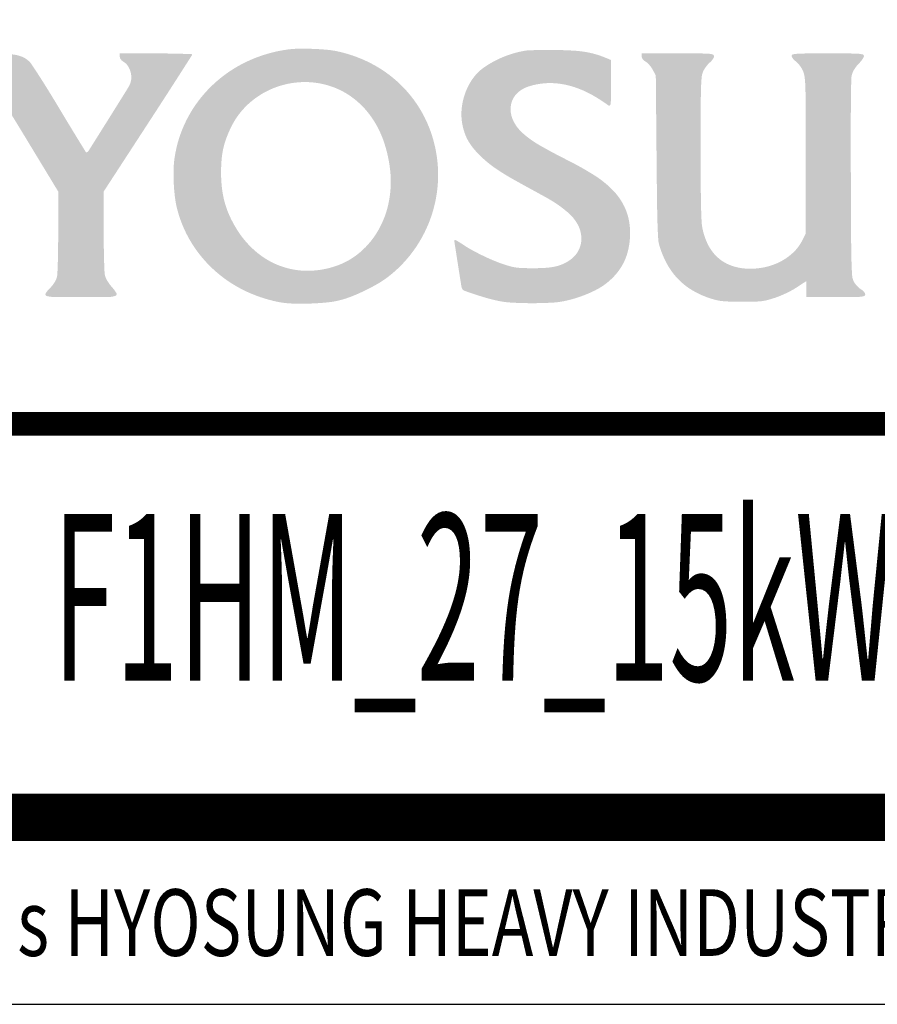
# Model space of a CAD drawing. Units: millimetres. Extents: x 1198 to 3799, y -447 to 3396.
# Drawn here: x 1701 to 1964, y -447 to -145 of the extents above; entities that cross this region are included whole.
import ezdxf
from ezdxf.enums import TextEntityAlignment as Align

# ---------------------------------------------------------------- set-up
doc = ezdxf.new("R2010")
doc.units = ezdxf.units.MM
doc.layers.get('0').update_dxf_attribs({"linetype": 'CONTINUOUS', "lineweight": 30})
doc.styles.add('HY견고딕', font='txt')
doc.styles.add('ROMANS', font='romans.shx', dxfattribs={"width": 0.7, "height": 3.5, "bigfont": 'whgtxt.shx'})

# ---------------------------------------------------------------- blocks, each defined once
blk = doc.blocks.new('HS_A4양식_S(297X210MM)')
blk.add_line((18.0000000000002, 18.00000000000068), (196.0000000000001, 18.00000000000068))
at = {"color": 0}
for p, q in [((18, 14.00000000000057), (195.9999999999999, 14.00000000000131)), ((18, 14), (195.9999999999999, 14.00000000000028))]:
    blk.add_line(p, q, dxfattribs=at)
at = {"color": 3, "const_width": 1}
blk.add_lwpolyline([(21.99999999999991, 17.92807144603535), (191.9999999999999, 17.92807144603535), (192, 273.0000000000006), (21.49999999999997, 273.0000000000006)], dxfattribs=at)
at = {"style": 'ROMANS', "width": 0.75}
blk.add_text("The information written in this drawing is HYOSUNG HEAVY INDUSTRIES's property, and may not be disclosed and/or reproduced without the prior official permission of HYOSUNG HEAVY INDUSTRIES Corp.", height=1.4, dxfattribs=at).set_placement((25.5073376602312, 15.01732643448363))
blk = doc.blocks.new('hico_ci')
at = {"true_color": 0x0e4194}
h = blk.add_hatch(color=154, dxfattribs=at)
edge = h.paths.add_edge_path()
edge.add_arc((-87.58889213669869, 67.21039386994674), 115.6573542135317, 327.1048165484382, 327.379148609724)
edge.add_arc((-975.6210822683096, 635.5862093153438), 1170.006555518851, 327.3791455014085, 327.4034389118317)
edge.add_arc((10.06323945754997, 5.298141397494064), 0.03363674859879229, 327.4034434854938, 359.999956419561)
edge.add_arc((10.08695586406088, 5.298141372526757), 0.009920342087866648, 359.9999964333156, 447.9339419372215)
edge.add_arc((8.1752010225552, -47.69314807680414), 53.03568355278372, 87.9338491325548, 88.16463645442393)
edge.add_arc((9.481611089147691, -6.923395607587707), 12.24500540615856, 88.16454350043396, 89.3118246058308)
edge.add_arc((9.337503835981352, -18.91895683877961), 24.24143221381396, 89.31177138105487, 90.00000621573453)
edge.add_line((9.337501206148772, 5.322475375034202), (8.578126206148738, 5.322475375034202))
edge.add_line((8.578126206148738, 5.322475375034216), (8.578126206148738, 5.25822685003422))
edge.add_arc((8.666198882282174, 5.258226829829709), 0.08807267613343815, 179.9999868559348, 200.2438586409471)
edge.add_arc((8.69831167707514, 5.270070055741982), 0.1222997646660304, 200.2439029638572, 216.0719736548398)
edge.add_arc((8.727682244430241, 5.291465640012149), 0.158637090558326, 216.0720310189615, 229.8197973618891)
edge.add_arc((8.790425285179538, 5.365763867678297), 0.2558837655492473, 229.8197694449375, 239.4290538196848)
edge.add_arc((8.530958847521276, 4.926521539180371), 0.2542697950728332, 35.773980360010626, 59.4290939640411, ccw=False)
edge.add_arc((8.3846441228863, 4.821096355150175), 0.43460966330124, 19.939364720869207, 35.77405005855218, ccw=False)
edge.add_arc((8.356329087600102, 4.810824031118727), 0.4647304512079843, 4.612762918081216, 19.939412931985885, ccw=False)
edge.add_arc((8.468191045552942, 4.819849583594632), 0.3525049717728713, -14.242378039020878, 4.612718611072523, ccw=False)
edge.add_arc((8.37886672111813, 4.842523250303046), 0.4446620664386157, 328.1681828404623, 345.7575186850096, ccw=False)
edge.add_arc((-125.627537153641, 88.03314091747795), 158.1735279955739, 327.8878710710293, 328.168161884662, ccw=False)
edge.add_arc((-363.4408394177982, 237.2831641715134), 438.9416461555749, 327.78223336135653, 327.8878867712939, ccw=False)
edge.add_arc((7.874564893326976, 3.292543172559448), 0.04901669569161234, 270.5100142516248, 327.78214302879337, ccw=False)
edge.add_arc((7.874911439092443, 3.253612993188966), 0.01008497392409092, 211.6244722057158, 270.5100004642802, ccw=False)
edge.add_arc((462.6611376262816, 283.3078246804128), 534.1082716524951, 211.5912425901737, 211.6244741420596, ccw=False)
edge.add_arc((49.60484903123921, 29.28092960519082), 49.19058691675746, 211.1883478339968, 211.5912513404664, ccw=False)
edge.add_arc((89.75058026022674, 53.58285426920961), 96.1188649406232, 210.944249107223, 211.1883290356674, ccw=False)
edge.add_arc((-23.94473440569851, -14.58175150186155), 36.44447107999163, 30.94431844343522, 31.63759526091016)
edge.add_arc((-7.928916743040276, -4.714298704185325), 17.63295758118127, 31.63769531155149, 32.8310410223266)
edge.add_arc((-9.367680583845129, -5.642642252222785), 19.34522599837955, 32.83109061856086, 33.7003780165808)
edge.add_arc((6.382520501175406, 4.861586527081016), 0.4135684780636451, 33.70034679136021, 47.50976918376232)
edge.add_arc((6.35941429625359, 4.836362018646184), 0.4477762627282614, 47.50975857406636, 66.4310955419071)
edge.add_arc((6.271751073153951, 4.635410225171825), 0.6670169158575688, 66.43114360342825, 80.4677626110921)
edge.add_arc((6.102158472550343, 3.625459070578245), 1.691108212981185, 80.46774511113301, 88.4389558479287)
edge.add_arc((5.785070374573792, -8.009341366430519), 13.33022871544476, 88.43889006856084, 90.18018989185562)
edge.add_arc((5.834315241008426, -23.67389749204497), 28.99486224672253, 90.1801526105918, 90.71896112843406)
edge.add_arc((5.498262702725754, 3.105442411625233), 2.213413873179214, 90.71892629454378, 94.25677422828905)
edge.add_arc((5.357341162462205, 4.998739249772001), 0.3148797550115914, 94.25673904725257, 105.4967135946727)
edge.add_arc((5.275644857788564, 5.293392175350647), 0.009110834502378819, 105.4966114967839, 238.0067809175427)
edge.add_arc((4.252225556749778, 3.655145908229215), 1.922530410003445, 53.281262030822575, 58.00680649472531, ccw=False)
edge.add_arc((3.278514217656578, 2.34970027732092), 3.551119390420127, 50.29611920957092, 53.28128967502448, ccw=False)
edge.add_arc((3.367779009109483, 2.457206528810275), 3.411384652069549, 47.32926842106173, 50.296107328445714, ccw=False)
edge.add_arc((5.015447560932614, 4.24459976048162), 0.980420600239397, 39.82273817270891, 47.329237615382624, ccw=False)
edge.add_arc((5.0822900594072, 4.300335129029136), 0.8933898533210056, 32.48958094374319, 39.82277055643982, ccw=False)
edge.add_arc((-55.12113784600947, -34.03807164447284), 72.26765808419817, 32.17192166635982, 32.48956926458112, ccw=False)
edge.add_arc((-36.62863076186463, -22.40537547880605), 50.42063452628888, 31.63174257217389, 32.1719261811038, ccw=False)
edge.add_arc((-61.26873061042318, -37.58294216214503), 79.36010672211306, 31.24720576788991, 31.631774679040575, ccw=False)
edge.add_line((6.579174399898761, 3.583650175034208), (7.28437620614875, 2.421387475034209))
edge.add_line((7.28437620614875, 2.421387475034209), (7.28421935302373, 1.572712675034211))
edge.add_arc((-26.29039406896339, 1.57890429528149), 33.57461399289706, 359.3674324155447, 359.98943387076315, ccw=False)
edge.add_arc((-6.209515706452777, 1.357180485688815), 13.49251158161575, 358.13862431789545, 359.36749241990196, ccw=False)
edge.add_arc((-5.06519223850529, 1.319977115114682), 12.34758350970553, 357.10324926653715, 358.1386915486749, ccw=False)
edge.add_arc((6.875745304499446, 0.7157539846580931), 0.3913685987348835, 344.5565989774974, 357.10328448918904, ccw=False)
edge.add_arc((6.965432665634751, 0.6909766429349986), 0.2983216245217534, 333.7316691536306, 344.5566396288096, ccw=False)
edge.add_arc((6.72166906340982, 0.8112843482579137), 0.5701573060091718, 327.0652532396875, 333.73168445078386, ccw=False)
edge.add_arc((6.672450634722168, 0.8431672817903575), 0.6288000819758233, 320.66539376668703, 327.0652725783152, ccw=False)
edge.add_arc((6.728708927377227, 0.7970643240633137), 0.556064408449558, 313.6474247892735, 320.66533855560454, ccw=False)
edge.add_arc((7.50535355754414, -0.01714257729648239), 0.5691510197192278, 133.647408069556, 148.3259636151153)
edge.add_arc((7.052183909207088, 0.2624570773319164), 0.03666750162476553, 148.3259389618278, 253.6268939152288)
edge.add_arc((7.187812768795311, 0.724081801180958), 0.5178042526860861, 253.6268161479213, 269.4911530252744)
edge.add_arc((7.762562769238059, 65.43971550516704), 65.23599013016188, 269.4911602438272, 269.9999459300735)
edge.add_arc((7.76246187787325, 66.32566976228848), 66.12194438726597, 270.0000340786137, 270.5083614008801)
edge.add_arc((8.345128069280747, 0.6569011900988073), 0.4505909241434287, 270.5084270729581, 288.0799916175415)
edge.add_arc((8.472636999600866, 0.2663252159377834), 0.03972827202814812, 288.0800301696663, 390.2105896667334)
edge.add_arc((7.866984011619934, -0.08632322706134232), 0.7405681012330404, 30.2105971818557, 42.66885251523486)
edge.add_arc((8.88747008343887, 0.8543285775446776), 0.6473143290490169, 216.4891175845401, 222.6689172848921, ccw=False)
edge.add_arc((9.082377253938319, 0.9984956657473418), 0.8897456686747677, 211.6204300748815, 216.4891512352539, ccw=False)
edge.add_arc((9.017810397560368, 0.9587427535013688), 0.8139223676766171, 206.6459126673218, 211.6204676047614, ccw=False)
edge.add_arc((8.537487405576371, 0.7177332187452947), 0.2765251472969634, 195.5184111570572, 206.6458959067241, ccw=False)
edge.add_arc((8.622706996762076, 0.7413959632433063), 0.3649689384809635, 182.7461762309144, 195.5183759813155, ccw=False)
edge.add_arc((22.51442657138034, 1.407729290481242), 14.27266007837977, 181.8369932019523, 182.7461578620843, ccw=False)
edge.add_arc((22.24609573247881, 1.399143716806435), 14.0041919224401, 180.6627529541779, 181.8370769737105, ccw=False)
edge.add_arc((39.00217691040842, 1.592994806739142), 30.76139439439919, 180.0107681297366, 180.6627923414326, ccw=False)
edge.add_line((8.240783059273724, 1.587213531284235), (8.240626206148761, 2.422264215659226))
edge.add_line((8.240626206148761, 2.422264215659212), (9.168751206148727, 3.848035806284216))
edge.add_arc((-178.2051710669145, 125.8217303322709), 223.5767628898644, 326.9373177716921, 327.1048506011462)
h = blk.add_hatch(color=154, dxfattribs=at)
edge = h.paths.add_edge_path()
edge.add_arc((11.68919191191969, 2.538343205864436), 1.965765927080678, 187.2894835030015, 194.5072811928714)
edge.add_arc((12.2660136002329, 2.68759712545301), 2.561584685278885, 194.5072699262425, 211.1343780194059)
edge.add_arc((12.33193142044212, 2.727411402982582), 2.638593358204431, 211.1343063245497, 227.3961501525145)
edge.add_arc((12.39077391693854, 2.791393139484924), 2.725519200160242, 227.396144906125, 243.3761176964152)
edge.add_arc((12.47858414191199, 2.966573659689544), 2.921475445915393, 243.3762052570861, 258.5454178779332)
edge.add_arc((12.25548099169282, 1.865535318699628), 1.798060810105342, 258.5455157035683, 267.7626426167035)
edge.add_arc((12.39707128768441, 5.48965936480019), 5.424949685359572, 267.7626533380533, 271.8086900758062)
edge.add_arc((12.39714799714449, 5.487347908822073), 5.422636959854104, 271.8086508097766, 275.8526255419379)
edge.add_arc((12.76951933404519, 1.854596479325295), 1.770850635183754, 275.8526732157882, 285.1663574160452)
edge.add_arc((12.68579322948068, 2.163462045791235), 2.090863132942609, 285.1664606073626, 291.9979895865242)
edge.add_arc((11.88375951074914, 4.148757677798571), 4.232044309873992, 291.9980303602974, 296.0291748207384)
edge.add_arc((11.8953527023329, 4.125010831351645), 4.205618663335664, 296.0292224569466, 300.0651782722474)
edge.add_arc((13.0211886708172, 2.180116209936116), 1.958371076543978, 300.0652126386263, 307.2129491570039)
edge.add_arc((12.60298579963501, 2.730816311242165), 2.649865286961164, 307.2129929084344, 321.4633113674406)
edge.add_arc((12.55214108457989, 2.771312353273785), 2.714866167484631, 321.4633254862762, 335.4570189951541)
edge.add_arc((12.54025299389133, 2.776741611822786), 2.727935350631395, 335.4570042895629, 349.4153063551598)
edge.add_arc((12.56243411208112, 2.772596560077034), 2.70537025683335, 349.4153084606654, 363.4608321026616)
edge.add_arc((12.55539298521609, 2.772171604026838), 2.712424195763331, 3.460813831792296, 21.82344865292583)
edge.add_arc((12.69353961127501, 2.8274904571131), 2.563613356788706, 21.8234786956147, 40.97970416400582)
edge.add_arc((12.6763417641564, 2.812548629808475), 2.586395458200169, 40.97974863379949, 60.04220559561634)
edge.add_arc((12.5682015241656, 2.624921177873176), 2.802955778252767, 60.04224661876668, 77.98924148490866)
edge.add_arc((12.76698895917229, 3.559273059424314), 1.847691478243744, 77.98928495001745, 84.92408230861547)
edge.add_arc((12.41594903514419, -0.3928076015475597), 5.81533190790588, 84.92407827458382, 87.8748770375062)
edge.add_arc((12.41587516820698, -0.3948385649667756), 5.817364213615624, 87.8748917700453, 90.82752369380134)
edge.add_arc((12.35898362394613, 3.543982155733403), 1.87813264925904, 90.8275496515172, 97.68541118779471)
edge.add_arc((12.50000217084153, 2.498990270799283), 2.932596622159962, 97.68543121261783, 115.3037019253431)
edge.add_arc((12.42504406724476, 2.657544984759511), 2.757216136909978, 115.3037564079968, 133.7558804179542)
edge.add_arc((12.36598733776071, 2.719229187338541), 2.671819192405485, 133.7559606811701, 152.5295614758335)
edge.add_arc((12.30379515834289, 2.751564056279648), 2.601723465502769, 152.5295701082027, 171.6812438555395)
edge.add_arc((11.75079872226166, 2.832420689618715), 2.042847044932155, 171.6811963835469, 178.7094137085831)
edge.add_arc((13.66132696950058, 2.789382430881972), 3.953859989735534, 178.7094663218426, 182.9972113084133)
edge.add_arc((13.64521779882244, 2.788546432379022), 3.937729142960169, 182.997319722999, 187.2894176632888)
edge = h.paths.add_edge_path(flags=16)
edge.add_arc((12.43454166001834, 2.94986987967664), 1.722679258958263, 167.6028225002973, 175.2876595505345, ccw=False)
edge.add_arc((12.34351379692515, 2.969881443842425), 1.629477678749483, 159.6660333993345, 167.6029080598833, ccw=False)
edge.add_arc((13.32730393623007, 2.605303356162651), 2.678648885087997, 154.196473116792, 159.6660354923936, ccw=False)
edge.add_arc((12.37288713534366, 3.066757485989228), 1.618530333347016, 132.6447728647698, 154.1964265783206, ccw=False)
edge.add_arc((12.45933487403192, 2.972894146620803), 1.746137300247647, 112.28517211592961, 132.6447851165569, ccw=False)
edge.add_arc((12.47029381202617, 2.946159298904831), 1.775031078125534, 92.10890726691781, 112.2852396066684, ccw=False)
edge.add_arc((12.46824060483362, 3.001901121937323), 1.719251453759407, 71.443714094842, 92.10888828588702, ccw=False)
edge.add_arc((12.4972358374809, 3.088284152688189), 1.628132018335549, 52.83166924084031, 71.44363011939481, ccw=False)
edge.add_arc((12.40506498923014, 2.966717600473032), 1.780689849601566, 35.42864611199792, 52.83160064103822, ccw=False)
edge.add_arc((12.19004330619771, 2.813748873186071), 2.044571936339573, 19.300637357654125, 35.428621339692825, ccw=False)
edge.add_arc((11.49144959248736, 2.569094329895151), 2.784767195974786, 6.506995906487589, 19.300671919105184, ccw=False)
edge.add_arc((12.02197803005953, 2.629605598560161), 2.25079899775696, -10.358093236890397, 6.507006827108285, ccw=False)
edge.add_arc((12.3189969221811, 2.57531883060318), 1.948859806116598, 330.85322717738404, 349.64185270600444, ccw=False)
edge.add_arc((12.4797538450747, 2.485672308726933), 1.764796536721063, 311.00800257837096, 330.8531818324648, ccw=False)
edge.add_arc((12.61813730835775, 2.326523565679054), 1.553897733209628, 289.17587637404074, 311.0080431697409, ccw=False)
edge.add_arc((12.51907279004075, 2.611383135112632), 1.855491421948564, 270.78068982063064, 289.17588751656626, ccw=False)
edge.add_arc((12.52189537146756, 2.404211824798011), 1.648300884560428, 250.67760092073502, 270.7807047072632, ccw=False)
edge.add_arc((12.53142804544882, 2.431402003501034), 1.677113688832597, 230.7699054796019, 250.6776372239779, ccw=False)
edge.add_arc((12.71898328438812, 2.661120955414404), 1.973673572366691, 213.1500393052647, 230.7699048368879, ccw=False)
edge.add_arc((13.17975190260552, 2.96206404577373), 2.524013888141321, 205.5533027939238, 213.1500023820812, ccw=False)
edge.add_arc((12.6335551178762, 2.700914492956613), 1.918596662935977, 196.222376417476, 205.5532209277916, ccw=False)
edge.add_arc((12.68404558733425, 2.715603976045131), 1.97118058081028, 187.0303983586766, 196.2223557713998, ccw=False)
edge.add_arc((13.52525853942973, 2.819348508231229), 2.818766658281611, 179.9999620543503, 187.030469055241, ccw=False)
edge.add_arc((14.01780235377998, 2.819352797778606), 3.311310472632135, 175.2875553569434, 180.0000419208737, ccw=False)
h = blk.add_hatch(color=154, dxfattribs=at)
edge = h.paths.add_edge_path()
edge.add_arc((17.24948507012283, 4.159995198875933), 0.4580000792454569, 128.1914174050457, 154.2777021006312, ccw=False)
edge.add_arc((17.37739751697052, 3.997396428385912), 0.6648815772659415, 107.2641152059428, 128.1913676868145, ccw=False)
edge.add_arc((17.6240655666507, 3.20368558523738), 1.496038619746243, 95.84969625246998, 107.2641107020612, ccw=False)
edge.add_arc((17.62144323306194, 3.229296764891373), 1.470293539553311, 82.8506983862058, 95.84975829945802, ccw=False)
edge.add_arc((17.58742154519393, 2.958036217899632), 1.743679273624742, 71.41213756087592, 82.85078508278252, ccw=False)
edge.add_arc((17.47293772949297, 2.617613513545749), 2.102836845863706, 61.068361221095586, 71.4121583390334, ccw=False)
edge.add_arc((16.9005743844362, 1.582133464631184), 3.285976199644041, 53.66486401690662, 61.06834014459122, ccw=False)
edge.add_arc((18.86064744766486, 4.247022909321558), 0.02212327975750392, 233.6648860469967, 312.4970136338133)
edge.add_arc((18.83909025676053, 4.270550867963038), 0.05403373756557684, 312.4970487003628, 353.4720909426309)
edge.add_arc((17.93381413942609, 4.374139994276476), 0.9652173391006867, 353.4721364951952, 359.6455237280522)
edge.add_arc((-32.7658124863672, 4.687717097513826), 51.66581369253973, 359.6456282316986, 359.9999450499215)
edge.add_line((18.90000120614877, 4.687667546909182), (18.90000120614877, 5.184720615659202))
edge.add_line((18.90000120614877, 5.184720615659202), (18.79679291864875, 5.227843806284199))
edge.add_arc((17.99242807261083, 3.302725339713319), 2.086404542717884, 67.3235520779062, 73.70900358386325)
edge.add_arc((18.08335147791337, 3.613839389318443), 1.762276454620966, 73.70901474754324, 80.95634762571481)
edge.add_arc((17.95563904786343, 2.811460167530868), 2.574755919188867, 80.9563186101925, 86.7490631243437)
edge.add_arc((17.60926868827806, -3.286481115525802), 8.682526405839546, 86.7490359326163, 89.09189333360881)
edge.add_arc((17.58105362484099, -5.066496298902095), 10.46276519399542, 89.09189094135175, 90.24306806179364)
edge.add_arc((17.57404609599524, -3.414482826335288), 8.81073685918946, 90.2430739970145, 91.5526120816369)
edge.add_arc((17.55724667898517, -2.794718367100145), 8.190744758157352, 91.5526064303731, 92.74824391007431)
edge.add_arc((17.19817764486902, 4.68547299321223), 0.701940223510337, 92.74828705599967, 99.98348535101093)
edge.add_arc((17.43460091139792, 3.342398402454677), 2.065665018802001, 99.98354315326833, 108.7812260967433)
edge.add_arc((17.49395557548075, 3.167865280494567), 2.250014650763025, 108.7812876226683, 117.0326672258736)
edge.add_arc((17.3705186536763, 3.409786778165724), 1.97842178506825, 117.0327195807495, 125.7395494560422)
edge.add_arc((16.75047997859872, 4.271407631301329), 0.9168953119416412, 125.7396007118653, 141.2138636461698)
edge.add_arc((16.96994442865065, 4.095042465245371), 1.198443383562943, 141.213914616059, 153.7176422636772)
edge.add_arc((17.10288080309721, 4.02939431433704), 1.34670585138706, 153.7177251814425, 165.174204423298)
edge.add_arc((17.08706524759771, 4.033581919712276), 1.33034529415799, 165.1742600867512, 176.7009217989157)
edge.add_arc((16.88679786410836, 4.04512516044484), 1.129745515256346, 176.7008776861873, 189.7305492132907)
edge.add_arc((17.06108204853837, 4.075009965922405), 1.30657333698751, 189.730472056046, 198.2294967581919)
edge.add_arc((16.75690487437424, 3.974828366630447), 0.9863232688859633, 198.2295143716742, 208.7228877058626)
edge.add_arc((16.8418845159469, 4.021398713316955), 1.083227018407204, 208.7229443293016, 218.6733188078521)
edge.add_arc((17.46821042101288, 4.522704620573009), 1.885468722635765, 218.6733882263363, 225.243871773966)
edge.add_arc((17.81429066941257, 4.871744461329996), 2.376997306512362, 225.2438869328142, 231.0819804928576)
edge.add_arc((17.9907480333074, 5.090282447671868), 2.657881718198078, 231.0818810232899, 236.4508882568092)
edge.add_arc((19.13063795069644, 6.809258308422969), 4.720459482453857, 236.4508430541015, 240.2730338758541)
edge.add_arc((27.44712719015348, 21.37365745032923), 21.49203411439362, 240.2729983244569, 241.5140127790368)
edge.add_arc((-2.996432781179465, -34.72902592520165), 42.33837733394554, 60.99026859041601, 61.513951103744375, ccw=False)
edge.add_arc((15.75043096490987, -0.9223231195506116), 3.68170837626276, 57.85380329495803, 60.99020763533059, ccw=False)
edge.add_arc((16.7429906387996, 0.6571241725736172), 1.816278545143841, 52.84691552722319, 57.853769963094976, ccw=False)
edge.add_arc((15.47930746434986, -1.010550013110674), 3.908653357405035, 50.02420366065178, 52.84690938866959, ccw=False)
edge.add_arc((17.40915805778684, 1.291330254701407), 0.904826451551167, 29.831050916447396, 50.02421159524732, ccw=False)
edge.add_arc((17.64008201155792, 1.423747583610975), 0.6386306187124244, 3.614266230668079, 29.83107522094781, ccw=False)
edge.add_arc((17.74415659219943, 1.430321069177808), 0.5343486497625697, -25.5153532934076, 3.614303560362714, ccw=False)
edge.add_arc((17.7314004971193, 1.436409075510142), 0.5484830681293902, 305.91941915969375, 334.48469717169394, ccw=False)
edge.add_arc((17.52572594822647, 1.720333857412754), 0.8990758544792864, 294.6867914262681, 305.919449728287, ccw=False)
edge.add_arc((17.55060198832507, 1.66621532994057), 0.8395138499256988, 282.8616292282769, 294.68682786057417, ccw=False)
edge.add_arc((17.45371252996296, 2.090561657536327), 1.274780863247048, 273.61362239442553, 282.8616388448787, ccw=False)
edge.add_arc((17.26704231385423, 5.046359443155225), 4.236467261070226, 269.83292433464646, 273.6136444239902, ccw=False)
edge.add_arc((17.2778091394045, 8.738732171067682), 7.928855686786567, 268.2969638039025, 269.8329260645261, ccw=False)
edge.add_arc((17.08052818075527, 2.10347157821441), 1.290662942393552, 262.4187493787948, 268.29692378571315, ccw=False)
edge.add_arc((17.03117998667767, 1.732689211809273), 0.9166110643157145, 255.08181930796871, 262.41867209571194, ccw=False)
edge.add_arc((17.44176572043915, 3.273816314150878), 2.511494568005018, 251.6237122157233, 255.08182300312302, ccw=False)
edge.add_arc((17.58289835255931, 3.698670248561896), 2.959176693435526, 247.1625792851033, 251.62375268489382, ccw=False)
edge.add_arc((18.32734876059646, 5.466421388409969), 4.877287874378164, 244.0942588368599, 247.1626082636762, ccw=False)
edge.add_arc((18.28524872297982, 5.379737594793284), 4.780921421504184, 241.0068681608949, 244.0942363559269, ccw=False)
edge.add_arc((17.18347277476931, 3.391510996544085), 2.507827660567099, 236.00290156415, 241.00677804038878, ccw=False)
edge.add_arc((14.65059182312871, -0.364046439854036), 2.022039619306905, 56.00285028917241, 57.99623478103523)
edge.add_arc((15.15672544610163, 0.4458182216172446), 1.067025475849488, 57.99623535163129, 61.21260923616562)
edge.add_arc((14.90739288658898, -0.007957154766316421), 1.584788759060895, 61.21268956146232, 62.98607313476299)
edge.add_arc((15.62337515076678, 1.39639315419042), 0.008454279045937773, 62.98614728903289, 135.000098954626)
edge.add_arc((15.63959714344657, 1.380171139259659), 0.03139565683622219, 134.999997933121, 188.7802725501425)
edge.add_arc((290.5269572552154, 43.83829390046136), 278.178394449961, 188.780317402714, 188.8802412358529)
edge.add_arc((146.2972211931758, 21.30328988869786), 132.1987959772115, 188.8801618264766, 189.084363930624)
edge.add_arc((15.91372442486892, 0.4557303295928392), 0.1591164520720864, 189.0843491922448, 211.7174880120628)
edge.add_arc((15.85296228933953, 0.4181772583526566), 0.08768627446022857, 211.7174956150988, 250.4219313884925)
edge.add_arc((19.63341618928263, 11.04780054197039), 11.36956213094898, 250.4219345418926, 251.6398021676861)
edge.add_arc((17.84613110441683, 5.662531598851501), 5.695453428756094, 251.6397887934128, 254.2019493065996)
edge.add_arc((17.27231818667411, 3.634467868316705), 3.587776091101299, 254.2019992570558, 257.8241659995537)
edge.add_arc((16.91907544116918, 1.99731623785317), 1.912948966177584, 257.8241882003053, 266.7603194822184)
edge.add_arc((17.24293460490429, 7.718873613860481), 7.643664764826026, 266.7603239211879, 269.9517217275631)
edge.add_arc((17.2429454207209, 7.733462174014562), 7.65825332891489, 269.9517327757709, 273.1280074153638)
edge.add_arc((17.56261007845308, 1.883964678059399), 1.800027791383318, 273.128027319892, 282.4389658608369)
edge.add_arc((17.37815134019814, 2.720221345949724), 2.656386501684934, 282.43895491215, 296.846792358466)
edge.add_arc((17.94823662713458, 1.59393238990512), 1.394037878329057, 296.8467630885644, 320.1886905145259)
edge.add_arc((18.11975977309169, 1.450968117610145), 1.17074664976999, 320.1886606858241, 346.0862545965089)
edge.add_arc((17.74094964099709, 1.544810646089559), 1.561007506542655, 346.0862528350191, 366.9612303985742)
edge.add_arc((18.11364067635316, 1.590314989099824), 1.185548783022516, 6.961249459666028, 26.17391500958439)
edge.add_arc((18.01391689806411, 1.541300359522694), 1.296667034756066, 26.17394786425252, 44.13825395225523)
edge.add_arc((17.44097091842036, 0.9853355424346262), 2.095017818202511, 44.13824005939117, 57.70102633461316)
edge.add_arc((15.0429181559266, -2.808145846055609), 6.582907979125499, 57.70096390204369, 63.47905004153323)
edge.add_arc((23.13016538343476, 13.39749219926416), 11.52858760171617, 240.1244435871723, 243.4789864891086, ccw=False)
edge.add_arc((18.39585492206862, 5.156132021247018), 2.024182668827322, 227.9695568042548, 240.12433373639118, ccw=False)
edge.add_arc((17.61146340439251, 4.285904941845061), 0.8526173813930978, 207.5413990972366, 227.9694514185374, ccw=False)
edge.add_arc((17.36280520479534, 4.156233101067997), 0.5721789986467184, 179.999957858598, 207.5413873009312, ccw=False)
edge.add_arc((17.25729490154811, 4.156233358987024), 0.4666686953993633, 154.2777598601041, 179.9999799970433, ccw=False)
h = blk.add_hatch(color=154, dxfattribs=at)
edge = h.paths.add_edge_path()
edge.add_arc((43.632793820541, 2.486312881517762), 23.7662688475325, 180.7105003874408, 181.8706154222208)
edge.add_arc((28.8233464234645, 2.002635547829982), 8.948925091990558, 181.8706107304056, 183.7413909709267)
edge.add_arc((20.51204432149751, 1.459138675606994), 0.619871635548236, 183.7414346268247, 196.8951469481237)
edge.add_arc((21.84877703253881, 1.865148299947037), 2.016903544926925, 196.8952243166783, 208.6980226317426)
edge.add_arc((21.36534932462013, 1.600501501449315), 1.46577717399338, 208.6980382819243, 223.6910865692439)
edge.add_arc((21.33589619480756, 1.572364588330586), 1.42504422988736, 223.6910965723661, 238.9232858793225)
edge.add_arc((21.53509310992757, 1.902879141361467), 1.810944839835079, 238.9232600828106, 251.6504503429342)
edge.add_arc((21.62108161914762, 2.162127624177302), 2.084081801007457, 251.6504117570558, 255.7654107468598)
edge.add_arc((21.32851303671254, 1.008837821754312), 0.8942609137305382, 255.765439878918, 263.5095681258383)
edge.add_arc((21.40968885170406, 1.722368310592685), 1.612394098760618, 263.5095686394985, 268.7665655488119)
edge.add_arc((21.69838834924604, 15.13017365272572), 15.0233072478484, 268.7664951038078, 269.7856657115136)
edge.add_arc((21.70178470534177, 16.03372897247208), 15.92686895068141, 269.7856071266438, 270.776359574179)
edge.add_arc((21.89795961115999, 1.556913566769524), 1.448724425762787, 270.7762960737958, 276.5239201273496)
edge.add_arc((21.96563531939159, 0.9651347910359789), 0.8530885295204682, 276.5238697064907, 284.7395428673445)
edge.add_arc((21.47532106283984, 2.828867054598263), 2.780238243585259, 284.7395072591016, 288.1467508076085)
edge.add_arc((21.83132753384075, 1.74266997970453), 1.637187635388223, 288.1467072792157, 292.3897770361967)
edge.add_arc((21.48594919149338, 2.581047851120161), 2.543920040589104, 292.3897542588996, 295.4395431603245)
edge.add_arc((21.50405912232804, 2.542979981819741), 2.50176399398472, 295.4395065459009, 298.5073976886251)
edge.add_arc((22.0087905463123, 1.613665187408586), 1.44422922033992, 298.5074224863742, 303.1367501308183)
edge.add_line((22.79826280927375, 0.4043134656592002), (23.00625120614876, 0.5400897437841934))
edge.add_line((23.00625120614876, 0.5400897437842076), (23.00625120614876, 0.2037253750341961))
edge.add_line((23.00625120614876, 0.2037253750341961), (23.62500120614874, 0.2037253750341961))
edge.add_arc((23.62493824910308, 67.71897018112686), 67.51524480612203, 270.0000534275335, 270.3316811679031)
edge.add_arc((24.00575889885022, 1.935284794266806), 1.730457146324542, 270.3317027527593, 274.9837102243474)
edge.add_arc((24.13475316992646, 0.4560318537448325), 0.2455905583735581, 274.983667547745, 290.8940773001571)
edge.add_arc((24.21047229633479, 0.2576815323181876), 0.03327890981398043, 290.8940830895116, 359.9999928395226)
edge.add_arc((24.19110444761935, 0.2576814861460406), 0.05264675852943668, 4.572316544204293e-05, 28.83018797496124)
edge.add_arc((24.07621982310832, 0.1944441255175491), 0.1837857715205911, 28.83023072540287, 40.19960756058906)
edge.add_arc((24.02702371147274, 0.1528703834678993), 0.2481956576251958, 40.19967491736037, 50.18779310273143)
edge.add_arc((23.97559416288317, 0.09116868710714243), 0.328520608927628, 50.1878790467326, 58.28246778556878)
edge.add_arc((24.29768022917108, 0.6123138758218829), 0.2841226329492069, 228.1051989285523, 238.2824849382981, ccw=False)
edge.add_arc((24.48323254054998, 0.8191519245183798), 0.5619924561512508, 221.9958595576837, 228.1051215855026, ccw=False)
edge.add_arc((24.48835783512243, 0.8237671916841549), 0.5688895087683847, 215.9088950281242, 221.9959420291165, ccw=False)
edge.add_arc((24.28274365038772, 0.6748784462903075), 0.3150292096489616, 206.4341007911232, 215.9088589628016, ccw=False)
edge.add_arc((24.28140863397533, 0.6742147260128917), 0.3135383060881681, 184.1307711467661, 206.4340972361816, ccw=False)
edge.add_arc((30.13299981651062, 1.096818533309758), 6.180369933590891, 181.5800463915065, 184.1307491745235, ccw=False)
edge.add_arc((46.47953144067225, 1.547727178522337), 22.53311938883646, 180.3170458587906, 181.5800612360828, ccw=False)
edge.add_arc((710.0040029766053, 5.219509907085126), 686.0677502224082, 180.2102579324722, 180.317057257754, ccw=False)
edge.add_arc((296.7645231445861, 3.70310731802337), 272.8254881428396, 180.0088199528249, 180.2102718617095, ccw=False)
edge.add_arc((82.02310666194978, 3.670072717301807), 58.08406911928095, 179.3742353164792, 180.0088417484506, ccw=False)
edge.add_arc((89.63927782124387, 3.586891127922058), 65.70069450750027, 178.9667506950853, 179.3742378495884, ccw=False)
edge.add_arc((24.39914101780641, 4.76353386779877), 0.4499478583737111, 164.9292819873615, 178.966814292806, ccw=False)
edge.add_arc((24.27487036476441, 4.79699643358984), 0.321250777922003, 154.5225705512778, 164.9292639489128, ccw=False)
edge.add_arc((24.53090363295337, 4.674997987164474), 0.6048643448569269, 148.0418006042542, 154.5225171867852, ccw=False)
edge.add_arc((24.58259864304353, 4.642747893240013), 0.6657941620759953, 141.8162063762522, 148.0418091337931, ccw=False)
edge.add_arc((24.52302359684808, 4.689601741757841), 0.5900018850941323, 135.000033556182, 141.8162208753672, ccw=False)
edge.add_arc((23.60757355851746, 5.605052007025222), 0.7046401352568101, 314.9999588550542, 320.0633942015716)
edge.add_arc((23.71018552692414, 5.519143877648588), 0.5708140438050963, 320.063375472696, 325.9930818682273)
edge.add_arc((23.791951091165, 5.46397839859263), 0.4721791738303804, 325.9930359989295, 331.9868702532819)
edge.add_arc((24.15744549394304, 5.269534144973463), 0.0581807122057131, 331.9868569030154, 360.000051145793)
edge.add_arc((24.18330252674161, 5.269534187636083), 0.03232367940711489, 1.643718303099621e-05, 74.76828175122778)
edge.add_arc((24.07747867920125, 4.880886323231024), 0.4351212082163695, 74.76834624438573, 86.01197890591062)
edge.add_arc((23.92290239792248, 2.663696513433692), 2.657692799729881, 86.01195574110108, 89.73333330271373)
edge.add_arc((23.45631877947955, -97.56037660878849), 102.8828519838448, 89.733268602864, 90.0000376317976)
edge.add_arc((23.45620701722191, -91.16539003584006), 96.48786541088435, 89.99997376002675, 90.2795770253308)
edge.add_arc((22.99927849671923, 2.474890202748483), 2.846470361291885, 90.27950782352723, 93.8393520615169)
edge.add_arc((22.84391979689684, 4.789871013561125), 0.5262823344203486, 93.83926794500928, 103.5672867830147)
edge.add_arc((22.72768901502275, 5.271514508368313), 0.03081280887397878, 103.5672721209577, 180.0000038753688)
edge.add_arc((22.74827327196891, 5.27151453337413), 0.05139706582014728, 180.0000301989704, 207.8619422331366)
edge.add_arc((22.90449377225519, 5.354096232003087), 0.228101852563854, 207.8619448559151, 217.0795293942769)
edge.add_arc((22.95149357103901, 5.38961571861627), 0.2870137784784117, 217.0795624635733, 225.6209274707058)
edge.add_arc((22.97342669158479, 5.412029834099698), 0.3183738542072229, 225.620975185392, 233.5232845025069)
edge.add_arc((22.62704914714317, 4.943529121824071), 0.264266961987638, 42.48569158844629, 53.52331782498578, ccw=False)
edge.add_arc((22.31050762779955, 4.653616960492911), 0.693507680880857, 37.11466491207062, 42.485733661419715, ccw=False)
edge.add_arc((22.26954913182851, 4.622624407947598), 0.744870475832773, 31.84411667998529, 37.11462826170498, ccw=False)
edge.add_arc((22.47175937308367, 4.748215253290553), 0.5068325752744951, 24.810678490206215, 31.844162067607897, ccw=False)
edge.add_arc((22.53991450763289, 4.779722601340382), 0.4317470550556839, 7.236854963449616, 24.810697891660425, ccw=False)
edge.add_arc((20.80394301849861, 4.559287509595393), 2.181658093010775, 1.9472357240099996, 7.236759409910178, ccw=False)
edge.add_arc((11.30815861609852, 4.236445901210686), 11.68292896174024, 0.11998107582201101, 1.9472193583043804, ccw=False)
edge.add_arc((-490.3361529690756, 3.185374599062072), 513.3283416753795, -4.455988511153919e-05, 0.1200473829828752, ccw=False)
edge.add_line((22.99218870614862, 3.184975375034071), (22.99218870614874, 1.539662875034196))
edge.add_line((22.99218870614874, 1.539662875034196), (22.92612777802373, 1.405509859409207))
edge.add_arc((22.09151716687859, 1.816497536219515), 0.9303148621439915, 313.47064374366715, 333.7829609993224, ccw=False)
edge.add_arc((21.91572819591693, 2.001930608642354), 1.185828436460388, 296.53693522751337, 313.47064500642614, ccw=False)
edge.add_arc((21.85407161573471, 2.12539405289688), 1.323831175370596, 280.56656355693855, 296.5369573496064, ccw=False)
edge.add_arc((21.82767574376089, 2.266904013171356), 1.467781899273249, 265.78569869898115, 280.5665047498825, ccw=False)
edge.add_arc((21.79979699031179, 1.888551424190396), 1.088403583496147, 248.2890595531518, 265.7856633383948, ccw=False)
edge.add_arc((21.70923905264192, 1.661114296316498), 0.8436008318568821, 227.1101985458518, 248.28902183676252, ccw=False)
edge.add_arc((21.75123068054745, 1.706318270034444), 0.9052992601506932, 206.7796674540546, 227.1101755863568, ccw=False)
edge.add_arc((22.17635202704713, 1.920872232666085), 1.38149413846225, 191.9673302936359, 206.7796319668223, ccw=False)
edge.add_arc((21.79868389921182, 1.840821686766603), 0.995435458102192, 182.8868216700158, 191.9673441829926, ccw=False)
edge.add_arc((31.86378819354815, 2.348383185550873), 11.0733292425649, 181.3346204534366, 182.8868539768189, ccw=False)
edge.add_arc((45.01335000198532, 2.65471823977667), 24.22645879104784, 180.2464200109463, 181.3345732785787, ccw=False)
edge.add_arc((197.5826078316369, 3.310557818239218), 176.7971262216765, 179.995125062059, 180.2463096588687, ccw=False)
edge.add_arc((350.4989116237994, 3.297303439798483), 329.7134305881619, 179.8355712904174, 179.9950827148252, ccw=False)
edge.add_arc((33.72456878621438, 4.206401786510909), 12.93778326030092, 178.1681075567207, 179.8356144980478, ccw=False)
edge.add_arc((24.05939997763085, 4.515532230597287), 3.267672106349303, 174.461939118102, 178.1681945655158, ccw=False)
edge.add_arc((21.16191917382844, 4.796470924211803), 0.3566033064112967, 155.5706959047749, 174.4619861101513, ccw=False)
edge.add_arc((21.22660752610739, 4.767086903763257), 0.4276526102661831, 148.1280485832017, 155.5706739254301, ccw=False)
edge.add_arc((21.51592243611361, 4.587200175545775), 0.7683318613816554, 143.3282490742877, 148.1280168052199, ccw=False)
edge.add_arc((21.50396604671965, 4.596103491333693), 0.75342467253809, 138.5037688135334, 143.3282774104689, ccw=False)
edge.add_arc((21.20743832025926, 4.858414567742699), 0.3575259564925118, 130.0787024626107, 138.5038018912728, ccw=False)
edge.add_arc((20.75971388809603, 5.390505677159737), 0.3378718547468812, 310.0787077066238, 318.0675441569387)
edge.add_arc((20.76891611959155, 5.382240150082538), 0.3255025377823196, 318.067468594729, 326.2829128668417)
edge.add_arc((20.81898858279254, 5.348824271458696), 0.265303928868112, 326.2829340216574, 335.0620804167431)
edge.add_arc((21.00052984401725, 5.264409579304214), 0.06509636213151494, 335.0620513528941, 360.0000402501017)
edge.add_arc((21.02909425623653, 5.264409618665638), 0.03653194991221709, 9.988306599083485e-06, 70.02923714873079)
edge.add_arc((20.94510761940171, 5.033291193287411), 0.2824373823778902, 70.02924777205519, 85.62738612932516)
edge.add_arc((20.79500471199191, 3.070249865668629), 2.251209115401318, 85.62741351700842, 89.76165765398156)
edge.add_arc((20.30630290853509, -114.4178627198438), 119.7403380948892, 89.76167438276302, 90.00002473960383)
edge.add_line((20.30625120614877, 5.322475375034173), (19.54687620614874, 5.322475375034202))
edge.add_line((19.54687620614874, 5.322475375034202), (19.54705404052373, 5.259194125034199))
edge.add_arc((19.63174788434355, 5.259432023633607), 0.08469417793874501, 180.1609390864193, 200.8574837125233)
edge.add_arc((19.66411453104035, 5.271764139813143), 0.1193305880856008, 200.8574871905053, 216.8643721033202)
edge.add_arc((19.69332345026345, 5.293666349574565), 0.1558390494967776, 216.864348981735, 230.7162443778974)
edge.add_arc((19.75458310243226, 5.368554797630594), 0.2525914377671943, 230.7163118526118, 240.3633447407632)
edge.add_arc((19.53326174922466, 4.979538089774223), 0.194976591002841, 47.12996467519599, 60.363397122288575, ccw=False)
edge.add_arc((19.28097120985467, 4.707755585121546), 0.565808420934969, 41.15174892457179, 47.1300093562819, ccw=False)
edge.add_arc((19.23754084696316, 4.669799571590929), 0.6234873198843373, 35.32924093383508, 41.15176012544907, ccw=False)
edge.add_arc((19.365758195269, 4.760679891600873), 0.4663284163154601, 28.090469433465387, 35.32933100314159, ccw=False)
edge.add_line((19.77715554989874, 4.980257687534206), (19.84218870614876, 4.858412875034205))
edge.add_line((19.84218870614876, 4.858412875034205), (19.85805581864872, 3.142787875034202))
edge.add_arc((321.6341926996236, 5.933834701621834), 301.7890434280096, 180.5298982411545, 180.7104945007997)
blk = doc.blocks.new('HYOSUNG_TITLE_A4')
at = {"color": 3}
blk.add_line((-155, 8.19702110853575), (-85.00000000000014, 8.19702110853575), dxfattribs=at)
blk.add_line((-170, 0), (0, 0))
at = {"color": 3, "const_width": 0.5}
blk.add_lwpolyline([(-85.00000000000014, 8.197021108535324), (-155, 8.197021108535694)], dxfattribs=at)
blk.add_blockref('hico_ci', (-146.0466095266641, 10.65474165895822))
for tag, height, style, width, p in [('GEN-TITLE-DES1{20}', 3.4, 'HY견고딕', 0.9, (-40.12195512001956, 40.23156919876124)), ('GEN-TITLE-DES2{24.5}', 2.5, 'ROMANS', 0.8, (-40.24577003001945, 36.36750108462855)), ('GEN-TITLE-NR{12.3}', 4, 'HY견고딕', 0.9, (-52.35236835450229, 27.93472779195201)), ('GEN-TITLE-DAT{7.1}', 2, 'ROMANS', 0.7, (-7.813813360791329, 21.46618360339403)), ('GEN-TITLE-REV{22.6}', 3, 'ROMANS', 0.7, (-4.610111477596121, 15.46031826081006))]:
    blk.add_attdef(tag, text='', height=height, dxfattribs=dict(style=style, width=width)).set_placement(p, align=Align.CENTER)
at = {"style": 'ROMANS', "width": 0.7}
for tag, height, p in [('GEN-TITLE-CTRN{2.5}', 2, (-167.5000000000002, 41.49999999999978)), ('GEN-TITLE-POSI{22.6}', 2, (-8.07757402690612, 32.460909128455)), ('GEN-TITLE-APPM{2.5}', 2, (-167.5000000000001, 27.49999999999955)), ('GEN-TITLE-FSCM{20.7}', 1.8, (-12.77559254485186, 11.14676420777361))]:
    blk.add_attdef(tag, text='', height=height, dxfattribs=at).set_placement(p, align=Align.MIDDLE_CENTER)
for tag, height, p in [('GEN-TITLE-PLOT{5}', 1.8, (-160.0000000000002, 41.49999999999978)), ('GEN-TITLE-CHKM{2.5}', 2, (-167.5000000000001, 34.49999999999955)), ('GEN-TITLE-ISSD{5}', 1.8, (-160.0000000000002, 34.49999999999955)), ('GEN-TITLE-ITEM{12.7}', 3.5, (-120.0000000000001, 4.097021108535543)), ('GEN-TITLE-REF{12.7}', 3.5, (-39.42085257198779, 4.099999999999817)), ('GEN-TITLE-GRADE{22.6}', 3, (-4.664079815914306, 4.087387457092177))]:
    blk.add_attdef(tag, text='', height=height, dxfattribs=at).set_placement(p, align=Align.MIDDLE)
for tag, p in [('GEN-TITLE-MAT2{35}', (-153.1717460559241, 41.4999999999998)), ('GEN-TITLE-MAT1{35}', (-153.1717460559242, 34.4999999999996)), ('GEN-TITLE-DACT{35}', (-153.1717460559241, 27.4999999999996))]:
    blk.add_attdef(tag, text='', height=2, dxfattribs=at).set_placement(p, align=Align.MIDDLE_LEFT)
at = {"style": 'ROMANS'}
blk.add_attdef('GEN-TITLE-SCA{12.7}', text='', height=2, dxfattribs=at).set_placement((-7.660747715843428, 26.68345472464819), align=Align.CENTER)

msp = doc.modelspace()

# ---------------------------------------------------------------- block references
at = {"lineweight": 0, "xscale": 14.61075, "yscale": 14.61075, "zscale": 14.61075}
msp.add_blockref('HS_A4양식_S(297X210MM)', (934.8198532367512, -651.5392351291194), dxfattribs=at)
at = {"lineweight": 0}
ref = msp.add_blockref('HYOSUNG_TITLE_A4', (3740.083853236749, -388.5457351291095), dxfattribs=dict(at, xscale=14.61075, yscale=14.61075, zscale=14.61075))
ref.add_attrib('GEN-TITLE-ITEM{12.7}', 'F1HM_27_15kW_15~30:1_프리미엄', dxfattribs={"height": 51.137625, "style": 'ROMANS', "width": 0.4997891777933939}).set_placement((1986.793853236747, -328.6851839675738), align=Align.MIDDLE)

doc.saveas('drawing.dxf')
